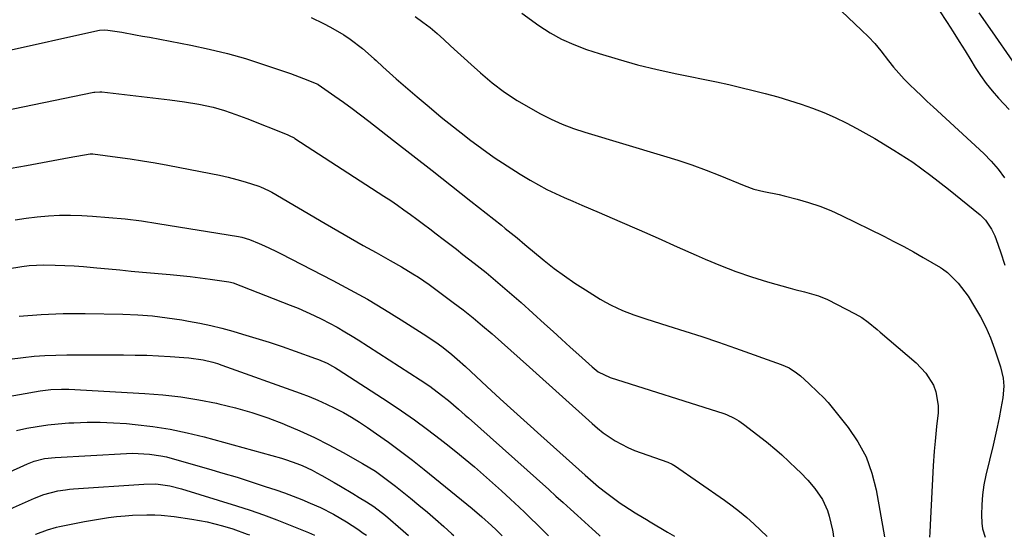
# Model space of a CAD drawing. Units: inches. Extents: x 1820424 to 1825653, y 426277 to 431630.
# Drawn here: x 1821603 to 1821918, y 426288 to 426454 of the extents above; entities that cross this region are included whole.
import ezdxf

# ---------------------------------------------------------------- set-up
doc = ezdxf.new("R2010")
doc.units = ezdxf.units.IN
doc.header["$MEASUREMENT"] = 0
doc.layers.add('7', color=7, linetype='Continuous')
doc.layers.add('8', color=7, linetype='Continuous')

msp = doc.modelspace()

# ---------------------------------------------------------------- linework, layer by layer
at = {"layer": '7', "color": 18}
for points in [[(1821696.15, 426454.77, 1924), (1821700.19, 426452.82, 1924), (1821702.4, 426451.69, 1924), (1821706.66, 426449.17, 1924), (1821708.72, 426447.78, 1924), (1821712.66, 426444.78, 1924), (1821716.4, 426441.51, 1924), (1821716.99, 426440.96, 1924), (1821719.12, 426438.99, 1924), (1821721.26, 426437.05, 1924), (1821723.43, 426435.13, 1924), (1821725.61, 426433.24, 1924), (1821730.1, 426429.38, 1924), (1821733.94, 426426.12, 1924), (1821737.82, 426422.91, 1924), (1821741.75, 426419.75, 1924), (1821745.71, 426416.63, 1924), (1821746.86, 426415.74, 1924), (1821750.8, 426412.79, 1924), (1821754.81, 426409.94, 1924), (1821758.91, 426407.23, 1924), (1821763.08, 426404.61, 1924), (1821766.27, 426402.68, 1924), (1821768.93, 426401.15, 1924), (1821771.62, 426399.71, 1924), (1821774.37, 426398.38, 1924), (1821777.16, 426397.13, 1924), (1821779.98, 426395.93, 1924), (1821782.79, 426394.73, 1924), (1821785.61, 426393.52, 1924), (1821788.42, 426392.31, 1924), (1821795.04, 426389.44, 1924), (1821801.15, 426386.78, 1924), (1821807.26, 426384.11, 1924), (1821813.36, 426381.41, 1924), (1821819.45, 426378.69, 1924), (1821822.28, 426377.43, 1924), (1821827.18, 426375.36, 1924), (1821832.14, 426373.44, 1924), (1821837.18, 426371.74, 1924), (1821842.27, 426370.18, 1924), (1821849.5, 426368.15, 1924), (1821851.02, 426367.74, 1924), (1821854.06, 426366.96, 1924), (1821858.6, 426365.72, 1924), (1821861.46, 426364.48, 1924), (1821870.29, 426359.97, 1924), (1821872.45, 426358.72, 1924), (1821874.46, 426357.26, 1924), (1821877.36, 426354.88, 1924), (1821878.31, 426354.08, 1924), (1821889.84, 426344.28, 1924), (1821892.98, 426340.98, 1924), (1821895.35, 426337.09, 1924), (1821896.15, 426334.96, 1924), (1821896.9, 426330.56, 1924), (1821896.85, 426328.29, 1924), (1821896.38, 426323.82, 1924), (1821895.88, 426319.12, 1924), (1821895.56, 426315.99, 1924), (1821895.23, 426311.28, 1924), (1821894.3, 426292.38, 1924), (1821894.19, 426289.92, 1924), (1821894.14, 426288.46, 1924)], [(1821729.52, 426455.02, 1922), (1821731.9, 426453.3, 1922), (1821734.23, 426451.51, 1922), (1821736.48, 426449.62, 1922), (1821738.68, 426447.67, 1922), (1821740.84, 426445.68, 1922), (1821743.01, 426443.69, 1922), (1821745.19, 426441.71, 1922), (1821747.37, 426439.73, 1922), (1821750.35, 426437.05, 1922), (1821754.13, 426433.88, 1922), (1821758.05, 426430.89, 1922), (1821762.16, 426428.2, 1922), (1821766.41, 426425.69, 1922), (1821769.56, 426423.97, 1922), (1821773.01, 426422.23, 1922), (1821776.52, 426420.64, 1922), (1821780.13, 426419.27, 1922), (1821783.79, 426418.05, 1922), (1821808.97, 426410.52, 1922), (1821813.54, 426409.09, 1922), (1821818.08, 426407.55, 1922), (1821822.57, 426405.9, 1922), (1821827.03, 426404.14, 1922), (1821834.79, 426400.95, 1922), (1821837.91, 426399.86, 1922), (1821841.13, 426399.1, 1922), (1821846, 426398.09, 1922), (1821847.61, 426397.7, 1922), (1821851.77, 426396.65, 1922), (1821855.42, 426395.6, 1922), (1821859.01, 426394.41, 1922), (1821862.52, 426392.99, 1922), (1821865.97, 426391.41, 1922), (1821879.46, 426384.74, 1922), (1821882.67, 426383.11, 1922), (1821885.85, 426381.44, 1922), (1821888.99, 426379.71, 1922), (1821892.11, 426377.93, 1922), (1821897.65, 426374.7, 1922), (1821898.31, 426374.29, 1922), (1821899.87, 426373.11, 1922), (1821902.09, 426370.96, 1922), (1821903.29, 426369.71, 1922), (1821905.46, 426367.01, 1922), (1821906.43, 426365.57, 1922), (1821908.54, 426362.17, 1922), (1821910.4, 426358.94, 1922), (1821912.11, 426355.63, 1922), (1821913.59, 426352.21, 1922), (1821914.92, 426348.72, 1922), (1821916.87, 426342.98, 1922), (1821917.73, 426339.29, 1922), (1821917.91, 426336.77, 1922), (1821917.58, 426332.99, 1922), (1821916.96, 426329.59, 1922), (1821916.39, 426326.64, 1922), (1821915.79, 426323.7, 1922), (1821915.14, 426320.78, 1922), (1821914.45, 426317.86, 1922), (1821912.11, 426308.33, 1922), (1821911.48, 426305.19, 1922), (1821911.02, 426302.03, 1922), (1821910.82, 426298.85, 1922), (1821910.8, 426295.64, 1922), (1821910.9, 426292.9, 1922), (1821911.11, 426291.1, 1922), (1821911.96, 426288.41, 1922)], [(1821865.92, 426456.82, 1918), (1821872.39, 426450.75, 1918), (1821874.54, 426448.61, 1918), (1821876.62, 426446.4, 1918), (1821878.58, 426444.08, 1918), (1821881.03, 426440.93, 1918), (1821882.61, 426438.91, 1918), (1821884.26, 426436.94, 1918), (1821886, 426435.06, 1918), (1821887.81, 426433.23, 1918), (1821889.67, 426431.45, 1918), (1821891.53, 426429.68, 1918), (1821893.41, 426427.92, 1918), (1821895.3, 426426.17, 1918), (1821911.48, 426411.24, 1918), (1821913.88, 426408.81, 1918), (1821916.11, 426406.24, 1918), (1821918.08, 426403.47, 1918)], [(1821897.09, 426457.22, 1916), (1821899.77, 426453.12, 1916), (1821901.68, 426450.12, 1916), (1821903.58, 426447.11, 1916), (1821905.47, 426444.09, 1916), (1821907.35, 426441.06, 1916), (1821908.76, 426438.75, 1916), (1821910.46, 426436.18, 1916), (1821912.25, 426433.68, 1916), (1821914.19, 426431.3, 1916), (1821916.22, 426428.98, 1916), (1821919.59, 426425.35, 1916)], [(1821909.91, 426456.25, 1914), (1821914.13, 426450.21, 1914), (1821920.64, 426440.75, 1914)], [(1821566.58, 426436.92, 1926), (1821627.86, 426450.55, 1926), (1821628.39, 426450.65, 1926), (1821630, 426450.78, 1926), (1821631.08, 426450.73, 1926), (1821635.54, 426450.01, 1926), (1821639.98, 426449.23, 1926), (1821642.2, 426448.82, 1926), (1821644.42, 426448.41, 1926), (1821657.65, 426445.91, 1926), (1821663.56, 426444.66, 1926), (1821669.42, 426443.24, 1926), (1821675.21, 426441.58, 1926), (1821680.96, 426439.75, 1926), (1821689.61, 426436.79, 1926), (1821691, 426436.31, 1926), (1821695.12, 426434.74, 1926), (1821698.05, 426433.54, 1926), (1821698.24, 426433.43, 1926), (1821698.33, 426433.37, 1926), (1821698.42, 426433.31, 1926), (1821703.79, 426429.59, 1926), (1821706.55, 426427.65, 1926), (1821709.29, 426425.67, 1926), (1821711.99, 426423.64, 1926), (1821714.66, 426421.59, 1926), (1821722.54, 426415.44, 1926), (1821728.73, 426410.59, 1926), (1821734.91, 426405.74, 1926), (1821741.09, 426400.88, 1926), (1821747.26, 426396.01, 1926), (1821757.06, 426388.26, 1926), (1821758.33, 426387.26, 1926), (1821762.08, 426384.19, 1926), (1821764.57, 426382.12, 1926), (1821765.81, 426381.09, 1926), (1821767.06, 426380.06, 1926), (1821770.82, 426376.98, 1926), (1821773.99, 426374.48, 1926), (1821777.23, 426372.06, 1926), (1821780.56, 426369.78, 1926), (1821783.95, 426367.58, 1926), (1821788.71, 426364.63, 1926), (1821790.42, 426363.62, 1926), (1821792.17, 426362.67, 1926), (1821795.79, 426361.02, 1926), (1821799.51, 426359.59, 1926), (1821801.39, 426358.94, 1926), (1821803.29, 426358.32, 1926), (1821810.36, 426356.12, 1926), (1821815.79, 426354.4, 1926), (1821821.2, 426352.63, 1926), (1821826.59, 426350.8, 1926), (1821831.97, 426348.93, 1926), (1821846.66, 426343.72, 1926), (1821849.2, 426342.59, 1926), (1821851.54, 426341.08, 1926), (1821852.77, 426340.11, 1926), (1821855.53, 426337.62, 1926), (1821858.34, 426334.88, 1926), (1821860.19, 426333.14, 1926), (1821861.71, 426331.52, 1926), (1821868.04, 426323.54, 1926), (1821871.16, 426318.94, 1926), (1821873.78, 426314.11, 1926), (1821875.66, 426308.95, 1926), (1821877.03, 426303.56, 1926), (1821879.67, 426288.51, 1926)], [(1821594.48, 426424.2, 1928), (1821626.63, 426430.82, 1928), (1821626.95, 426430.87, 1928), (1821628.58, 426430.98, 1928), (1821629.23, 426430.93, 1928), (1821651, 426428.38, 1928), (1821655.62, 426427.76, 1928), (1821660.22, 426427, 1928), (1821664.78, 426426.03, 1928), (1821668.43, 426424.97, 1928), (1821672.04, 426423.72, 1928), (1821675.6, 426422.38, 1928), (1821688.56, 426417.28, 1928), (1821689.19, 426417.02, 1928), (1821690.7, 426416.24, 1928), (1821690.99, 426416.06, 1928), (1821719.5, 426397.6, 1928), (1821721.65, 426396.18, 1928), (1821723.78, 426394.73, 1928), (1821725.88, 426393.25, 1928), (1821727.97, 426391.73, 1928), (1821730.04, 426390.2, 1928), (1821732.1, 426388.65, 1928), (1821734.16, 426387.1, 1928), (1821736.21, 426385.55, 1928), (1821738.47, 426383.83, 1928), (1821740.58, 426382.21, 1928), (1821742.69, 426380.58, 1928), (1821744.79, 426378.94, 1928), (1821748.34, 426376.17, 1928), (1821752.19, 426373.1, 1928), (1821755.98, 426369.98, 1928), (1821759.71, 426366.77, 1928), (1821763.39, 426363.51, 1928), (1821770.88, 426356.74, 1928), (1821773.63, 426354.26, 1928), (1821776.37, 426351.77, 1928), (1821779.12, 426349.28, 1928), (1821781.86, 426346.8, 1928), (1821786.09, 426342.96, 1928), (1821786.74, 426342.41, 1928), (1821788.1, 426341.41, 1928), (1821791.92, 426339.59, 1928), (1821828.28, 426327.98, 1928), (1821829.13, 426327.69, 1928), (1821831.59, 426326.58, 1928), (1821833.13, 426325.66, 1928), (1821833.87, 426325.16, 1928), (1821834.6, 426324.62, 1928), (1821841.93, 426318.91, 1928), (1821845.26, 426316.19, 1928), (1821846.87, 426314.76, 1928), (1821849.07, 426312.71, 1928), (1821851.55, 426310.31, 1928), (1821852.77, 426309.1, 1928), (1821855.17, 426306.64, 1928), (1821857.4, 426304.02, 1928), (1821859.81, 426300.55, 1928), (1821861.44, 426297, 1928), (1821862.01, 426295.12, 1928), (1821863.07, 426290.71, 1928), (1821863.19, 426290.17, 1928), (1821863.4, 426288.56, 1928)], [(1821601.41, 426389.96, 1932), (1821604.95, 426390.5, 1932), (1821608.5, 426390.96, 1932), (1821612.07, 426391.27, 1932), (1821615.64, 426391.47, 1932), (1821619.21, 426391.47, 1932), (1821622.79, 426391.36, 1932), (1821626.16, 426391.17, 1932), (1821631.41, 426390.78, 1932), (1821636.66, 426390.29, 1932), (1821641.88, 426389.64, 1932), (1821647.09, 426388.88, 1932), (1821672.95, 426384.68, 1932), (1821673.98, 426384.49, 1932), (1821676.49, 426383.74, 1932), (1821679.52, 426382.48, 1932), (1821681.26, 426381.72, 1932), (1821684.7, 426380.11, 1932), (1821686.4, 426379.26, 1932), (1821703.11, 426370.62, 1932), (1821708.68, 426367.64, 1932), (1821714.2, 426364.57, 1932), (1821719.63, 426361.34, 1932), (1821725, 426358.01, 1932), (1821733.22, 426352.77, 1932), (1821736.81, 426350.32, 1932), (1821738.42, 426349.13, 1932), (1821741.17, 426346.93, 1932), (1821742.94, 426345.38, 1932), (1821745.55, 426343.02, 1932), (1821752.42, 426336.69, 1932), (1821756.72, 426332.73, 1932), (1821761.04, 426328.79, 1932), (1821765.38, 426324.88, 1932), (1821769.73, 426320.97, 1932), (1821783.94, 426308.27, 1932), (1821786.48, 426306.04, 1932), (1821788.19, 426304.58, 1932), (1821790.85, 426302.5, 1932), (1821795.11, 426299.38, 1932), (1821796.27, 426298.56, 1932), (1821799.85, 426296.25, 1932), (1821802.29, 426294.8, 1932), (1821803.52, 426294.07, 1932), (1821804.74, 426293.35, 1932), (1821810.26, 426290.09, 1932), (1821812.48, 426288.73, 1932)], [(1821598.96, 426374.31, 1934), (1821603.59, 426375.08, 1934), (1821605.92, 426375.34, 1934), (1821610.6, 426375.59, 1934), (1821614.3, 426375.54, 1934), (1821617.32, 426375.42, 1934), (1821620.34, 426375.26, 1934), (1821623.36, 426375.04, 1934), (1821627.64, 426374.65, 1934), (1821631.29, 426374.3, 1934), (1821634.94, 426373.95, 1934), (1821638.59, 426373.62, 1934), (1821642.24, 426373.29, 1934), (1821651.08, 426372.52, 1934), (1821654.27, 426372.21, 1934), (1821657.46, 426371.87, 1934), (1821660.64, 426371.47, 1934), (1821663.82, 426371.04, 1934), (1821669.81, 426370.17, 1934), (1821670.35, 426370.07, 1934), (1821671.22, 426369.79, 1934), (1821689.46, 426362.74, 1934), (1821692.04, 426361.7, 1934), (1821694.6, 426360.61, 1934), (1821697.13, 426359.44, 1934), (1821699.64, 426358.23, 1934), (1821702.11, 426356.94, 1934), (1821704.55, 426355.61, 1934), (1821706.96, 426354.21, 1934), (1821709.34, 426352.76, 1934), (1821711.27, 426351.56, 1934), (1821714.59, 426349.47, 1934), (1821717.9, 426347.37, 1934), (1821721.2, 426345.25, 1934), (1821724.5, 426343.11, 1934), (1821731.05, 426338.84, 1934), (1821734.16, 426336.73, 1934), (1821737.94, 426333.92, 1934), (1821740.16, 426332.17, 1934), (1821743.39, 426329.41, 1934), (1821745.51, 426327.54, 1934), (1821746.57, 426326.6, 1934), (1821772.23, 426303.69, 1934), (1821774.55, 426301.61, 1934), (1821776.87, 426299.53, 1934), (1821779.18, 426297.44, 1934), (1821781.48, 426295.34, 1934), (1821783.78, 426293.25, 1934), (1821786.09, 426291.16, 1934), (1821788.41, 426289.08, 1934), (1821788.72, 426288.8, 1934)], [(1821602.71, 426359.14, 1936), (1821609.74, 426359.72, 1936), (1821616.78, 426359.98, 1936), (1821623.83, 426360, 1936), (1821635.95, 426359.77, 1936), (1821640.68, 426359.57, 1936), (1821645.39, 426359.23, 1936), (1821650.09, 426358.68, 1936), (1821654.77, 426357.99, 1936), (1821656.96, 426357.62, 1936), (1821660.53, 426356.95, 1936), (1821664.08, 426356.19, 1936), (1821667.59, 426355.32, 1936), (1821671.09, 426354.36, 1936), (1821674.24, 426353.44, 1936), (1821678.49, 426352.16, 1936), (1821682.72, 426350.83, 1936), (1821686.92, 426349.42, 1936), (1821691.11, 426347.96, 1936), (1821697.56, 426345.65, 1936), (1821698.51, 426345.3, 1936), (1821701.28, 426344.09, 1936), (1821703.07, 426343.15, 1936), (1821703.94, 426342.64, 1936), (1821704.8, 426342.11, 1936), (1821720.84, 426331.73, 1936), (1821725.1, 426328.89, 1936), (1821729.3, 426325.98, 1936), (1821733.42, 426322.95, 1936), (1821737.49, 426319.85, 1936), (1821739.45, 426318.32, 1936), (1821742.48, 426315.9, 1936), (1821745.48, 426313.46, 1936), (1821748.43, 426310.96, 1936), (1821751.36, 426308.44, 1936), (1821754.26, 426305.87, 1936), (1821757.13, 426303.28, 1936), (1821759.98, 426300.66, 1936), (1821762.8, 426298.01, 1936), (1821764.58, 426296.34, 1936), (1821766.53, 426294.47, 1936), (1821768.47, 426292.58, 1936), (1821770.38, 426290.65, 1936), (1821772.13, 426288.85, 1936)], [(1821595.17, 426344.93, 1938), (1821604.04, 426345.98, 1938), (1821607.51, 426346.32, 1938), (1821610.99, 426346.59, 1938), (1821614.47, 426346.73, 1938), (1821617.96, 426346.79, 1938), (1821636.14, 426346.78, 1938), (1821639.88, 426346.74, 1938), (1821643.62, 426346.65, 1938), (1821647.36, 426346.49, 1938), (1821651.1, 426346.28, 1938), (1821655.45, 426345.99, 1938), (1821657, 426345.86, 1938), (1821661.63, 426345.18, 1938), (1821664.67, 426344.47, 1938), (1821666.16, 426344.02, 1938), (1821667.64, 426343.53, 1938), (1821692.7, 426334.53, 1938), (1821695.53, 426333.45, 1938), (1821698.33, 426332.3, 1938), (1821701.09, 426331.05, 1938), (1821703.82, 426329.73, 1938), (1821706.49, 426328.3, 1938), (1821709.12, 426326.8, 1938), (1821711.69, 426325.2, 1938), (1821714.22, 426323.53, 1938), (1821717.08, 426321.56, 1938), (1821720.97, 426318.81, 1938), (1821724.81, 426315.99, 1938), (1821728.59, 426313.09, 1938), (1821732.32, 426310.12, 1938), (1821747.68, 426297.59, 1938), (1821750.83, 426294.94, 1938), (1821753.9, 426292.18, 1938), (1821755.39, 426290.77, 1938), (1821757.29, 426288.9, 1938)], [(1821601.84, 426322.6, 1942), (1821605.15, 426323.34, 1942), (1821608.51, 426323.91, 1942), (1821611.87, 426324.39, 1942), (1821615.25, 426324.74, 1942), (1821618.64, 426324.99, 1942), (1821620.26, 426325.08, 1942), (1821624.47, 426325.23, 1942), (1821628.68, 426325.25, 1942), (1821632.88, 426325.08, 1942), (1821637.08, 426324.79, 1942), (1821639.89, 426324.54, 1942), (1821645.47, 426323.88, 1942), (1821651.01, 426323.03, 1942), (1821656.5, 426321.88, 1942), (1821661.95, 426320.54, 1942), (1821686.65, 426313.73, 1942), (1821688.33, 426313.23, 1942), (1821691.65, 426312.06, 1942), (1821693.27, 426311.39, 1942), (1821696.46, 426309.9, 1942), (1821698.02, 426309.08, 1942), (1821699.56, 426308.22, 1942), (1821703.53, 426305.93, 1942), (1821705.54, 426304.77, 1942), (1821709.53, 426302.39, 1942), (1821711.51, 426301.18, 1942), (1821713.88, 426299.73, 1942), (1821716.24, 426298.22, 1942), (1821719.98, 426295.43, 1942), (1821725.68, 426290.5, 1942), (1821727.37, 426289, 1942)], [(1821584.78, 426302.65, 1944), (1821605.43, 426311.96, 1944), (1821607.55, 426312.78, 1944), (1821610.88, 426313.59, 1944), (1821614.28, 426313.98, 1944), (1821637.09, 426315.22, 1944), (1821638.93, 426315.28, 1944), (1821640.78, 426315.27, 1944), (1821644.45, 426315.04, 1944), (1821648.09, 426314.51, 1944), (1821649.89, 426314.11, 1944), (1821651.68, 426313.65, 1944), (1821663.38, 426310.31, 1944), (1821667.93, 426308.98, 1944), (1821672.47, 426307.61, 1944), (1821676.99, 426306.18, 1944), (1821681.5, 426304.71, 1944), (1821684.89, 426303.59, 1944), (1821687.68, 426302.62, 1944), (1821690.45, 426301.6, 1944), (1821693.19, 426300.51, 1944), (1821695.92, 426299.37, 1944), (1821699.18, 426297.9, 1944), (1821703.32, 426295.79, 1944), (1821707.48, 426293.34, 1944), (1821711.1, 426290.99, 1944), (1821712.87, 426289.76, 1944), (1821713.89, 426289.04, 1944)], [(1821583.18, 426289.46, 1946), (1821583.29, 426289.53, 1946), (1821587.38, 426291.6, 1946), (1821597.16, 426296.2, 1946), (1821599.06, 426297.09, 1946), (1821600.96, 426297.96, 1946), (1821604.79, 426299.66, 1946), (1821607.67, 426300.9, 1946), (1821610.61, 426302.06, 1946), (1821615.08, 426303.24, 1946), (1821617.59, 426303.63, 1946), (1821618.85, 426303.77, 1946), (1821620.11, 426303.88, 1946), (1821642.63, 426305.43, 1946), (1821646.44, 426305.51, 1946), (1821650.98, 426304.86, 1946), (1821654.69, 426303.91, 1946), (1821672.28, 426298.51, 1946), (1821676.62, 426297.11, 1946), (1821680.93, 426295.63, 1946), (1821685.19, 426294.02, 1946), (1821689.43, 426292.34, 1946), (1821695.35, 426289.89, 1946), (1821697.22, 426289.1, 1946)], [(1821607.95, 426289.38, 1948), (1821608.09, 426289.45, 1948), (1821611.77, 426290.82, 1948), (1821614.64, 426291.68, 1948), (1821615.62, 426291.89, 1948), (1821623.65, 426293.46, 1948), (1821626.19, 426293.93, 1948), (1821628.73, 426294.35, 1948), (1821631.29, 426294.7, 1948), (1821633.85, 426295.01, 1948), (1821636.69, 426295.29, 1948), (1821638.98, 426295.46, 1948), (1821643.59, 426295.62, 1948), (1821646.13, 426295.6, 1948), (1821648.19, 426295.51, 1948), (1821652.29, 426295.07, 1948), (1821657.96, 426294.22, 1948), (1821660.45, 426293.8, 1948), (1821662.93, 426293.31, 1948), (1821665.39, 426292.73, 1948), (1821667.83, 426292.07, 1948), (1821671.1, 426291.1, 1948), (1821675.74, 426289.46, 1948), (1821676.47, 426289.16, 1948)]]:
    msp.add_polyline3d(points, dxfattribs=at)
at = {"layer": '8', "color": 18}
for points in [[(1821763.57, 426456.1, 1920), (1821769.03, 426452.21, 1920), (1821772.64, 426449.89, 1920), (1821776.36, 426447.8, 1920), (1821780.26, 426446.06, 1920), (1821784.28, 426444.56, 1920), (1821788.33, 426443.26, 1920), (1821794.49, 426441.38, 1920), (1821800.68, 426439.65, 1920), (1821806.93, 426438.12, 1920), (1821813.21, 426436.72, 1920), (1821825.89, 426434.12, 1920), (1821829.83, 426433.28, 1920), (1821833.75, 426432.4, 1920), (1821837.65, 426431.44, 1920), (1821841.55, 426430.45, 1920), (1821845.52, 426429.34, 1920), (1821849.27, 426428.22, 1920), (1821852.99, 426427.01, 1920), (1821856.69, 426425.74, 1920), (1821860.33, 426424.33, 1920), (1821863.91, 426422.8, 1920), (1821867.42, 426421.08, 1920), (1821870.86, 426419.25, 1920), (1821876.57, 426416.02, 1920), (1821882.73, 426412.33, 1920), (1821888.74, 426408.43, 1920), (1821894.55, 426404.23, 1920), (1821900.23, 426399.83, 1920), (1821910.3, 426391.59, 1920), (1821912, 426389.94, 1920), (1821913.97, 426386.99, 1920), (1821915, 426384.85, 1920), (1821915.43, 426383.74, 1920), (1821916.84, 426379.73, 1920), (1821918.18, 426375.52, 1920)], [(1821600.18, 426406.49, 1930), (1821605.06, 426407.42, 1930), (1821608.48, 426408.06, 1930), (1821611.91, 426408.69, 1930), (1821615.34, 426409.31, 1930), (1821618.76, 426409.92, 1930), (1821625.41, 426411.08, 1930), (1821625.95, 426411.13, 1930), (1821626.17, 426411.12, 1930), (1821626.28, 426411.11, 1930), (1821634.17, 426410.09, 1930), (1821638.21, 426409.53, 1930), (1821642.25, 426408.92, 1930), (1821646.28, 426408.24, 1930), (1821650.3, 426407.51, 1930), (1821664.12, 426404.86, 1930), (1821666.9, 426404.28, 1930), (1821669.66, 426403.64, 1930), (1821672.4, 426402.91, 1930), (1821675.12, 426402.11, 1930), (1821679.45, 426400.76, 1930), (1821679.99, 426400.58, 1930), (1821682.58, 426399.4, 1930), (1821683.58, 426398.84, 1930), (1821700.63, 426388.84, 1930), (1821704.69, 426386.47, 1930), (1821708.77, 426384.13, 1930), (1821712.86, 426381.81, 1930), (1821716.96, 426379.52, 1930), (1821721.5, 426376.99, 1930), (1821725.15, 426374.91, 1930), (1821728.76, 426372.75, 1930), (1821730.53, 426371.63, 1930), (1821734.01, 426369.27, 1930), (1821735.71, 426368.04, 1930), (1821741.68, 426363.58, 1930), (1821744.86, 426361.15, 1930), (1821748, 426358.66, 1930), (1821751.08, 426356.1, 1930), (1821754.12, 426353.49, 1930), (1821757.13, 426350.84, 1930), (1821760.12, 426348.18, 1930), (1821763.11, 426345.51, 1930), (1821766.09, 426342.83, 1930), (1821786.1, 426324.78, 1930), (1821787.86, 426323.28, 1930), (1821789.67, 426321.86, 1930), (1821793.49, 426319.29, 1930), (1821797.55, 426317.12, 1930), (1821799.67, 426316.21, 1930), (1821801.82, 426315.39, 1930), (1821810.31, 426312.45, 1930), (1821811.73, 426311.84, 1930), (1821812.27, 426311.53, 1930), (1821812.52, 426311.36, 1930), (1821828.51, 426300.26, 1930), (1821830.94, 426298.49, 1930), (1821833.32, 426296.65, 1930), (1821835.62, 426294.71, 1930), (1821837.87, 426292.7, 1930), (1821840, 426290.71, 1930), (1821842.12, 426288.63, 1930)], [(1821596.11, 426332.98, 1940), (1821609.4, 426335.24, 1940), (1821612.85, 426335.68, 1940), (1821616.32, 426335.84, 1940), (1821618.64, 426335.78, 1940), (1821642.94, 426334.47, 1940), (1821648.73, 426334.01, 1940), (1821654.49, 426333.36, 1940), (1821660.22, 426332.44, 1940), (1821665.92, 426331.32, 1940), (1821666.68, 426331.15, 1940), (1821671.94, 426329.85, 1940), (1821677.15, 426328.37, 1940), (1821682.27, 426326.64, 1940), (1821687.34, 426324.73, 1940), (1821687.81, 426324.54, 1940), (1821692.56, 426322.51, 1940), (1821697.26, 426320.36, 1940), (1821701.87, 426318.02, 1940), (1821706.43, 426315.57, 1940), (1821712.63, 426312.06, 1940), (1821716.74, 426309.52, 1940), (1821719.38, 426307.66, 1940), (1821723.22, 426304.72, 1940), (1821727.99, 426300.91, 1940), (1821730.7, 426298.71, 1940), (1821733.38, 426296.49, 1940), (1821736.02, 426294.21, 1940), (1821738.63, 426291.9, 1940), (1821741.19, 426289.54, 1940), (1821741.81, 426288.95, 1940)]]:
    msp.add_polyline3d(points, dxfattribs=at)

doc.saveas('drawing.dxf')
